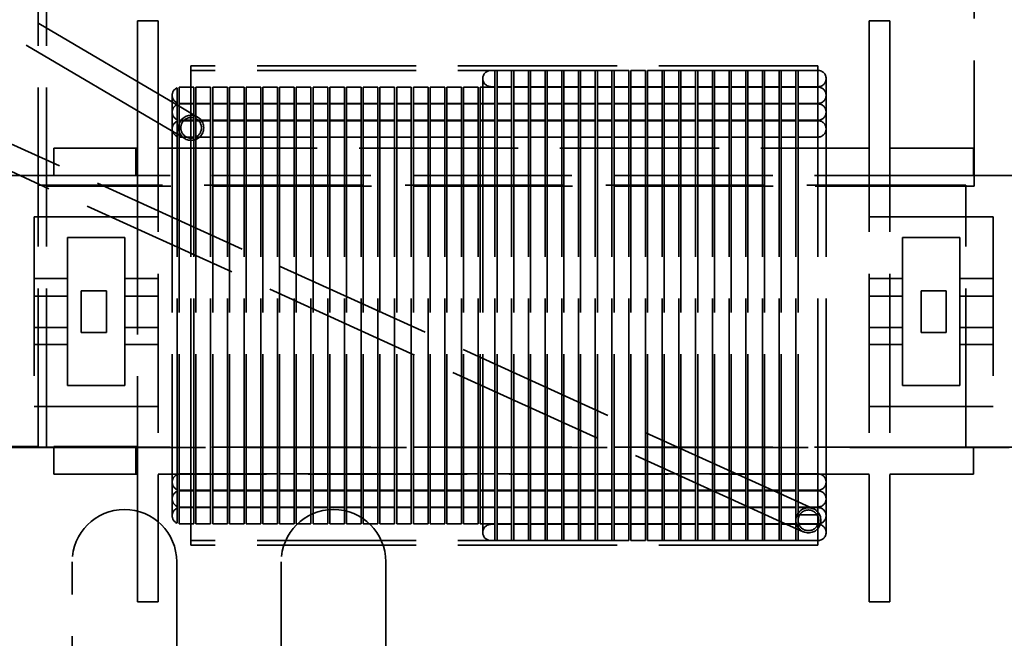
# Model space of a CAD drawing. Units: inches. Extents: x 1.1 to 49.5, y 0.6 to 38.5.
# Drawn here: x 29.9 to 32.3, y 17.3 to 18.8 of the extents above; entities that cross this region are included whole.
import ezdxf

# ---------------------------------------------------------------- set-up
doc = ezdxf.new("R2010")
doc.units = ezdxf.units.IN
doc.header["$LTSCALE"] = 2.3
doc.header["$MEASUREMENT"] = 0
doc.linetypes.add('DASHED', pattern=[0.2067, 0.1654, -0.0413])
doc.layers.add('Hidden (ANSI)', color=7, linetype='DASHED', lineweight=35)

msp = doc.modelspace()

# ---------------------------------------------------------------- linework, layer by layer
at = {"layer": 'Hidden (ANSI)'}
for p, q in [((29.988, 17.7718), (29.988, 21.2118)), ((30.008, 17.7718), (30.008, 21.2118)), ((32.2267, 19.178), (32.2267, 18.3968)), ((30.3176, 18.5926), (29.7231, 18.943)), ((30.2871, 18.5409), (29.6927, 18.8913)), ((30.2253, 18.6675), (30.2253, 18.7925)), ((30.2753, 18.7925), (30.2253, 18.7925)), ((30.2753, 18.6675), (30.2753, 18.7925)), ((31.9753, 18.6675), (31.9753, 18.7925)), ((31.9753, 18.7925), (32.0253, 18.7925)), ((32.0253, 18.6675), (32.0253, 18.7925)), ((31.853, 18.6847), (30.353, 18.6847)), ((30.353, 18.6847), (30.353, 18.4751)), ((31.853, 18.6847), (31.853, 18.4751)), ((30.2253, 18.6675), (30.2253, 18.4875)), ((30.2753, 18.6675), (30.2753, 17.5275)), ((31.853, 18.6738), (30.353, 18.6738)), ((31.0514, 18.6542), (31.0514, 18.4751)), ((31.0805, 18.6738), (31.071, 18.6738)), ((31.0805, 18.6738), (31.0805, 18.4751)), ((31.0855, 18.4751), (31.0855, 18.6738)), ((31.1205, 18.6738), (31.0855, 18.6738)), ((31.1205, 18.6738), (31.1205, 18.4751)), ((31.1255, 18.4751), (31.1255, 18.6738)), ((31.1605, 18.6738), (31.1255, 18.6738)), ((31.1605, 18.6738), (31.1605, 18.4751)), ((31.1655, 18.4751), (31.1655, 18.6738)), ((31.2005, 18.6738), (31.1655, 18.6738)), ((31.2005, 18.6738), (31.2005, 18.4751)), ((31.2055, 18.4751), (31.2055, 18.6738)), ((31.2405, 18.6738), (31.2055, 18.6738)), ((31.2405, 18.6738), (31.2405, 18.4751)), ((31.2455, 18.4751), (31.2455, 18.6738)), ((31.2805, 18.6738), (31.2455, 18.6738)), ((31.2805, 18.6738), (31.2805, 18.4751)), ((31.2855, 18.4751), (31.2855, 18.6738)), ((31.3205, 18.6738), (31.2855, 18.6738)), ((31.3205, 18.6738), (31.3205, 18.4751)), ((31.3255, 18.4751), (31.3255, 18.6738)), ((31.3605, 18.6738), (31.3255, 18.6738)), ((31.3605, 18.6738), (31.3605, 18.4751)), ((31.3655, 18.4751), (31.3655, 18.6738)), ((31.4005, 18.6738), (31.3655, 18.6738)), ((31.4005, 18.6738), (31.4005, 18.4751)), ((31.4055, 18.4751), (31.4055, 18.6738)), ((31.4405, 18.6738), (31.4055, 18.6738)), ((31.4405, 18.6738), (31.4405, 18.4751)), ((31.4455, 18.4751), (31.4455, 18.6738)), ((31.4805, 18.6738), (31.4455, 18.6738)), ((31.4805, 18.6738), (31.4805, 18.4751)), ((31.4855, 18.4751), (31.4855, 18.6738)), ((31.5205, 18.6738), (31.4855, 18.6738)), ((31.5205, 18.6738), (31.5205, 18.4751)), ((31.5255, 18.4751), (31.5255, 18.6738)), ((31.5605, 18.6738), (31.5255, 18.6738)), ((31.5605, 18.6738), (31.5605, 18.4751)), ((31.5655, 18.4751), (31.5655, 18.6738)), ((31.6005, 18.6738), (31.5655, 18.6738)), ((31.6005, 18.6738), (31.6005, 18.4751)), ((31.6055, 18.4751), (31.6055, 18.6738)), ((31.6405, 18.6738), (31.6055, 18.6738)), ((31.6405, 18.6738), (31.6405, 18.4751)), ((31.6455, 18.4751), (31.6455, 18.6738)), ((31.6805, 18.6738), (31.6455, 18.6738)), ((31.6805, 18.6738), (31.6805, 18.4751)), ((31.6855, 18.4751), (31.6855, 18.6738)), ((31.7205, 18.6738), (31.6855, 18.6738)), ((31.7205, 18.6738), (31.7205, 18.4751)), ((31.7255, 18.4751), (31.7255, 18.6738)), ((31.7605, 18.6738), (31.7255, 18.6738)), ((31.7605, 18.6738), (31.7605, 18.4751)), ((31.7655, 18.4751), (31.7655, 18.6738)), ((31.8005, 18.6738), (31.7655, 18.6738)), ((31.8005, 18.6738), (31.8005, 18.4751)), ((31.8055, 18.4751), (31.8055, 18.6738)), ((31.853, 18.6738), (31.8055, 18.6738)), ((31.8725, 18.4751), (31.8725, 18.6542)), ((31.9753, 18.6675), (31.9753, 17.5275)), ((32.0253, 18.6675), (32.0253, 17.5275)), ((30.3205, 18.6321), (30.3205, 18.4751)), ((30.3255, 18.4751), (30.3255, 18.6335)), ((30.3605, 18.6337), (30.3281, 18.6337)), ((30.3605, 18.6337), (30.3605, 18.4751)), ((30.4005, 18.6337), (30.3655, 18.6337)), ((30.3655, 18.4751), (30.3655, 18.6337)), ((30.4005, 18.6337), (30.4005, 18.4751)), ((30.4405, 18.6337), (30.4055, 18.6337)), ((30.4055, 18.4751), (30.4055, 18.6337)), ((30.4405, 18.6337), (30.4405, 18.4751)), ((30.4805, 18.6337), (30.4455, 18.6337)), ((30.4455, 18.4751), (30.4455, 18.6337)), ((30.4805, 18.6337), (30.4805, 18.4751)), ((30.5205, 18.6337), (30.4855, 18.6337)), ((30.4855, 18.4751), (30.4855, 18.6337)), ((30.5205, 18.6337), (30.5205, 18.4751)), ((30.5605, 18.6337), (30.5255, 18.6337)), ((30.5255, 18.4751), (30.5255, 18.6337)), ((30.5605, 18.6337), (30.5605, 18.4751)), ((30.6005, 18.6337), (30.5655, 18.6337)), ((30.5655, 18.4751), (30.5655, 18.6337)), ((30.6005, 18.6337), (30.6005, 18.4751)), ((30.6405, 18.6337), (30.6055, 18.6337)), ((30.6055, 18.4751), (30.6055, 18.6337)), ((30.6405, 18.6337), (30.6405, 18.4751)), ((30.6805, 18.6337), (30.6455, 18.6337)), ((30.6455, 18.4751), (30.6455, 18.6337)), ((30.6805, 18.6337), (30.6805, 18.4751)), ((30.7205, 18.6337), (30.6855, 18.6337)), ((30.6855, 18.4751), (30.6855, 18.6337)), ((30.7205, 18.6337), (30.7205, 18.4751)), ((30.7605, 18.6337), (30.7255, 18.6337)), ((30.7255, 18.4751), (30.7255, 18.6337)), ((30.7605, 18.6337), (30.7605, 18.4751)), ((30.8005, 18.6337), (30.7655, 18.6337)), ((30.7655, 18.4751), (30.7655, 18.6337)), ((30.8005, 18.6337), (30.8005, 18.4751)), ((30.8405, 18.6337), (30.8055, 18.6337)), ((30.8055, 18.4751), (30.8055, 18.6337)), ((30.8405, 18.6337), (30.8405, 18.4751)), ((30.8805, 18.6337), (30.8455, 18.6337)), ((30.8455, 18.4751), (30.8455, 18.6337)), ((30.8805, 18.6337), (30.8805, 18.4751)), ((30.9205, 18.6337), (30.8855, 18.6337)), ((30.8855, 18.4751), (30.8855, 18.6337)), ((30.9205, 18.6337), (30.9205, 18.4751)), ((30.9605, 18.6337), (30.9255, 18.6337)), ((30.9255, 18.4751), (30.9255, 18.6337)), ((30.9605, 18.6337), (30.9605, 18.4751)), ((31.0005, 18.6337), (30.9655, 18.6337)), ((30.9655, 18.4751), (30.9655, 18.6337)), ((31.0005, 18.6337), (31.0005, 18.4751)), ((31.0405, 18.6337), (31.0055, 18.6337)), ((31.0055, 18.4751), (31.0055, 18.6337)), ((31.0405, 18.6337), (31.0405, 18.4751)), ((31.0805, 18.6337), (31.0455, 18.6337)), ((31.0455, 18.4751), (31.0455, 18.6337)), ((31.0805, 18.6347), (31.071, 18.6347)), ((31.1205, 18.6347), (31.0855, 18.6347)), ((31.1205, 18.6337), (31.0855, 18.6337)), ((31.1605, 18.6347), (31.1255, 18.6347)), ((31.1605, 18.6337), (31.1255, 18.6337)), ((31.2005, 18.6347), (31.1655, 18.6347)), ((31.2005, 18.6337), (31.1655, 18.6337)), ((31.2405, 18.6347), (31.2055, 18.6347)), ((31.2405, 18.6337), (31.2055, 18.6337)), ((31.2805, 18.6347), (31.2455, 18.6347)), ((31.2805, 18.6337), (31.2455, 18.6337)), ((31.3205, 18.6347), (31.2855, 18.6347)), ((31.3205, 18.6337), (31.2855, 18.6337)), ((31.3605, 18.6347), (31.3255, 18.6347)), ((31.3605, 18.6337), (31.3255, 18.6337)), ((31.4005, 18.6347), (31.3655, 18.6347)), ((31.4005, 18.6337), (31.3655, 18.6337)), ((31.4405, 18.6347), (31.4055, 18.6347)), ((31.4405, 18.6337), (31.4055, 18.6337)), ((31.4805, 18.6347), (31.4455, 18.6347)), ((31.4805, 18.6337), (31.4455, 18.6337)), ((31.5205, 18.6347), (31.4855, 18.6347)), ((31.5205, 18.6337), (31.4855, 18.6337)), ((31.5605, 18.6347), (31.5255, 18.6347)), ((31.5605, 18.6337), (31.5255, 18.6337)), ((31.6005, 18.6347), (31.5655, 18.6347)), ((31.6005, 18.6337), (31.5655, 18.6337)), ((31.6405, 18.6347), (31.6055, 18.6347)), ((31.6405, 18.6337), (31.6055, 18.6337)), ((31.6805, 18.6347), (31.6455, 18.6347)), ((31.6805, 18.6337), (31.6455, 18.6337)), ((31.7205, 18.6347), (31.6855, 18.6347)), ((31.7205, 18.6337), (31.6855, 18.6337)), ((31.7605, 18.6347), (31.7255, 18.6347)), ((31.7605, 18.6337), (31.7255, 18.6337)), ((31.8005, 18.6347), (31.7655, 18.6347)), ((31.8005, 18.6337), (31.7655, 18.6337)), ((31.853, 18.6347), (31.8055, 18.6347)), ((31.853, 18.6337), (31.8055, 18.6337)), ((30.3085, 18.6141), (30.3085, 18.4751)), ((30.3693, 18.5621), (30.3176, 18.5926)), ((30.3605, 18.5946), (30.3281, 18.5946)), ((30.3605, 18.5934), (30.3281, 18.5934)), ((30.4005, 18.5946), (30.3655, 18.5946)), ((30.4005, 18.5934), (30.3655, 18.5934)), ((30.4405, 18.5946), (30.4055, 18.5946)), ((30.4405, 18.5934), (30.4055, 18.5934)), ((30.4805, 18.5946), (30.4455, 18.5946)), ((30.4805, 18.5934), (30.4455, 18.5934)), ((30.5205, 18.5946), (30.4855, 18.5946)), ((30.5205, 18.5934), (30.4855, 18.5934)), ((30.5605, 18.5946), (30.5255, 18.5946)), ((30.5605, 18.5934), (30.5255, 18.5934)), ((30.6005, 18.5946), (30.5655, 18.5946)), ((30.6005, 18.5934), (30.5655, 18.5934)), ((30.6405, 18.5946), (30.6055, 18.5946)), ((30.6405, 18.5934), (30.6055, 18.5934)), ((30.6805, 18.5946), (30.6455, 18.5946)), ((30.6805, 18.5934), (30.6455, 18.5934)), ((30.7205, 18.5946), (30.6855, 18.5946)), ((30.7205, 18.5934), (30.6855, 18.5934)), ((30.7605, 18.5946), (30.7255, 18.5946)), ((30.7605, 18.5934), (30.7255, 18.5934)), ((30.8005, 18.5946), (30.7655, 18.5946)), ((30.8005, 18.5934), (30.7655, 18.5934)), ((30.8405, 18.5946), (30.8055, 18.5946)), ((30.8405, 18.5934), (30.8055, 18.5934)), ((30.8805, 18.5946), (30.8455, 18.5946)), ((30.8805, 18.5934), (30.8455, 18.5934)), ((30.9205, 18.5946), (30.8855, 18.5946)), ((30.9205, 18.5934), (30.8855, 18.5934)), ((30.9605, 18.5946), (30.9255, 18.5946)), ((30.9605, 18.5934), (30.9255, 18.5934)), ((31.0005, 18.5946), (30.9655, 18.5946)), ((31.0005, 18.5934), (30.9655, 18.5934)), ((31.0405, 18.5946), (31.0055, 18.5946)), ((31.0405, 18.5934), (31.0055, 18.5934)), ((31.0805, 18.5946), (31.0455, 18.5946)), ((31.0805, 18.5934), (31.0455, 18.5934)), ((31.1205, 18.5946), (31.0855, 18.5946)), ((31.1205, 18.5934), (31.0855, 18.5934)), ((31.1605, 18.5946), (31.1255, 18.5946)), ((31.1605, 18.5934), (31.1255, 18.5934)), ((31.2005, 18.5946), (31.1655, 18.5946)), ((31.2005, 18.5934), (31.1655, 18.5934)), ((31.2405, 18.5946), (31.2055, 18.5946)), ((31.2405, 18.5934), (31.2055, 18.5934)), ((31.2805, 18.5946), (31.2455, 18.5946)), ((31.2805, 18.5934), (31.2455, 18.5934)), ((31.3205, 18.5946), (31.2855, 18.5946)), ((31.3205, 18.5934), (31.2855, 18.5934)), ((31.3605, 18.5946), (31.3255, 18.5946)), ((31.3605, 18.5934), (31.3255, 18.5934)), ((31.4005, 18.5946), (31.3655, 18.5946)), ((31.4005, 18.5934), (31.3655, 18.5934)), ((31.4405, 18.5946), (31.4055, 18.5946)), ((31.4405, 18.5934), (31.4055, 18.5934)), ((31.4805, 18.5946), (31.4455, 18.5946)), ((31.4805, 18.5934), (31.4455, 18.5934)), ((31.5205, 18.5946), (31.4855, 18.5946)), ((31.5205, 18.5934), (31.4855, 18.5934)), ((31.5605, 18.5946), (31.5255, 18.5946)), ((31.5605, 18.5934), (31.5255, 18.5934)), ((31.6005, 18.5946), (31.5655, 18.5946)), ((31.6005, 18.5934), (31.5655, 18.5934)), ((31.6405, 18.5946), (31.6055, 18.5946)), ((31.6405, 18.5934), (31.6055, 18.5934)), ((31.6805, 18.5946), (31.6455, 18.5946)), ((31.6805, 18.5934), (31.6455, 18.5934)), ((31.7205, 18.5946), (31.6855, 18.5946)), ((31.7205, 18.5934), (31.6855, 18.5934)), ((31.7605, 18.5946), (31.7255, 18.5946)), ((31.7605, 18.5934), (31.7255, 18.5934)), ((31.8005, 18.5946), (31.7655, 18.5946)), ((31.8005, 18.5934), (31.7655, 18.5934)), ((31.853, 18.5946), (31.8055, 18.5946)), ((31.853, 18.5934), (31.8055, 18.5934)), ((31.788, 17.6494), (29.7946, 18.5563)), ((30.2871, 18.5409), (30.3388, 18.5105)), ((30.3605, 18.5543), (30.3281, 18.5543)), ((30.3605, 18.5533), (30.3281, 18.5533)), ((30.4005, 18.5543), (30.3655, 18.5543)), ((30.4005, 18.5533), (30.3655, 18.5533)), ((30.4405, 18.5543), (30.4055, 18.5543)), ((30.4405, 18.5533), (30.4055, 18.5533)), ((30.4805, 18.5543), (30.4455, 18.5543)), ((30.4805, 18.5533), (30.4455, 18.5533)), ((30.5205, 18.5543), (30.4855, 18.5543)), ((30.5205, 18.5533), (30.4855, 18.5533)), ((30.5605, 18.5543), (30.5255, 18.5543)), ((30.5605, 18.5533), (30.5255, 18.5533)), ((30.6005, 18.5543), (30.5655, 18.5543)), ((30.6005, 18.5533), (30.5655, 18.5533)), ((30.6405, 18.5543), (30.6055, 18.5543)), ((30.6405, 18.5533), (30.6055, 18.5533)), ((30.6805, 18.5543), (30.6455, 18.5543)), ((30.6805, 18.5533), (30.6455, 18.5533)), ((30.7205, 18.5543), (30.6855, 18.5543)), ((30.7205, 18.5533), (30.6855, 18.5533)), ((30.7605, 18.5543), (30.7255, 18.5543)), ((30.7605, 18.5533), (30.7255, 18.5533)), ((30.8005, 18.5543), (30.7655, 18.5543)), ((30.8005, 18.5533), (30.7655, 18.5533)), ((30.8405, 18.5543), (30.8055, 18.5543)), ((30.8405, 18.5533), (30.8055, 18.5533)), ((30.8805, 18.5543), (30.8455, 18.5543)), ((30.8805, 18.5533), (30.8455, 18.5533)), ((30.9205, 18.5543), (30.8855, 18.5543)), ((30.9205, 18.5533), (30.8855, 18.5533)), ((30.9605, 18.5543), (30.9255, 18.5543)), ((30.9605, 18.5533), (30.9255, 18.5533)), ((31.0005, 18.5543), (30.9655, 18.5543)), ((31.0005, 18.5533), (30.9655, 18.5533)), ((31.0405, 18.5543), (31.0055, 18.5543)), ((31.0405, 18.5533), (31.0055, 18.5533)), ((31.0805, 18.5543), (31.0455, 18.5543)), ((31.0805, 18.5533), (31.0455, 18.5533)), ((31.1205, 18.5543), (31.0855, 18.5543)), ((31.1205, 18.5533), (31.0855, 18.5533)), ((31.1605, 18.5543), (31.1255, 18.5543)), ((31.1605, 18.5533), (31.1255, 18.5533)), ((31.2005, 18.5543), (31.1655, 18.5543)), ((31.2005, 18.5533), (31.1655, 18.5533)), ((31.2405, 18.5543), (31.2055, 18.5543)), ((31.2405, 18.5533), (31.2055, 18.5533)), ((31.2805, 18.5543), (31.2455, 18.5543)), ((31.2805, 18.5533), (31.2455, 18.5533)), ((31.3205, 18.5543), (31.2855, 18.5543)), ((31.3205, 18.5533), (31.2855, 18.5533)), ((31.3605, 18.5543), (31.3255, 18.5543)), ((31.3605, 18.5533), (31.3255, 18.5533)), ((31.4005, 18.5543), (31.3655, 18.5543)), ((31.4005, 18.5533), (31.3655, 18.5533)), ((31.4405, 18.5543), (31.4055, 18.5543)), ((31.4405, 18.5533), (31.4055, 18.5533)), ((31.4805, 18.5543), (31.4455, 18.5543)), ((31.4805, 18.5533), (31.4455, 18.5533)), ((31.5205, 18.5543), (31.4855, 18.5543)), ((31.5205, 18.5533), (31.4855, 18.5533)), ((31.5605, 18.5543), (31.5255, 18.5543)), ((31.5605, 18.5533), (31.5255, 18.5533)), ((31.6005, 18.5543), (31.5655, 18.5543)), ((31.6005, 18.5533), (31.5655, 18.5533)), ((31.6405, 18.5543), (31.6055, 18.5543)), ((31.6405, 18.5533), (31.6055, 18.5533)), ((31.6805, 18.5543), (31.6455, 18.5543)), ((31.6805, 18.5533), (31.6455, 18.5533)), ((31.7205, 18.5543), (31.6855, 18.5543)), ((31.7205, 18.5533), (31.6855, 18.5533)), ((31.7605, 18.5543), (31.7255, 18.5543)), ((31.7605, 18.5533), (31.7255, 18.5533)), ((31.8005, 18.5543), (31.7655, 18.5543)), ((31.8005, 18.5533), (31.7655, 18.5533)), ((31.853, 18.5543), (31.8055, 18.5543)), ((31.853, 18.5533), (31.8055, 18.5533)), ((30.3605, 18.5142), (30.3281, 18.5142)), ((30.4005, 18.5142), (30.3655, 18.5142)), ((30.4405, 18.5142), (30.4055, 18.5142)), ((30.4805, 18.5142), (30.4455, 18.5142)), ((30.5205, 18.5142), (30.4855, 18.5142)), ((30.5605, 18.5142), (30.5255, 18.5142)), ((30.6005, 18.5142), (30.5655, 18.5142)), ((30.6405, 18.5142), (30.6055, 18.5142)), ((30.6805, 18.5142), (30.6455, 18.5142)), ((30.7205, 18.5142), (30.6855, 18.5142)), ((30.7605, 18.5142), (30.7255, 18.5142)), ((30.8005, 18.5142), (30.7655, 18.5142)), ((30.8405, 18.5142), (30.8055, 18.5142)), ((30.8805, 18.5142), (30.8455, 18.5142)), ((30.9205, 18.5142), (30.8855, 18.5142)), ((30.9605, 18.5142), (30.9255, 18.5142)), ((31.0005, 18.5142), (30.9655, 18.5142)), ((31.0405, 18.5142), (31.0055, 18.5142)), ((31.0805, 18.5142), (31.0455, 18.5142)), ((31.1205, 18.5142), (31.0855, 18.5142)), ((31.1605, 18.5142), (31.1255, 18.5142)), ((31.2005, 18.5142), (31.1655, 18.5142)), ((31.2405, 18.5142), (31.2055, 18.5142)), ((31.2805, 18.5142), (31.2455, 18.5142)), ((31.3205, 18.5142), (31.2855, 18.5142)), ((31.3605, 18.5142), (31.3255, 18.5142)), ((31.4005, 18.5142), (31.3655, 18.5142)), ((31.4405, 18.5142), (31.4055, 18.5142)), ((31.4805, 18.5142), (31.4455, 18.5142)), ((31.5205, 18.5142), (31.4855, 18.5142)), ((31.5605, 18.5142), (31.5255, 18.5142)), ((31.6005, 18.5142), (31.5655, 18.5142)), ((31.6405, 18.5142), (31.6055, 18.5142)), ((31.6805, 18.5142), (31.6455, 18.5142)), ((31.7205, 18.5142), (31.6855, 18.5142)), ((31.7605, 18.5142), (31.7255, 18.5142)), ((31.8005, 18.5142), (31.7655, 18.5142)), ((31.853, 18.5142), (31.8055, 18.5142)), ((31.7631, 17.5948), (29.7697, 18.5017)), ((30.2215, 18.4875), (30.0253, 18.4875)), ((30.0253, 18.4875), (30.0253, 18.4225)), ((30.2253, 18.4875), (30.2215, 18.4875)), ((30.2215, 18.4225), (30.2215, 18.4875)), ((30.2253, 18.4225), (30.2253, 18.4875)), ((30.2753, 18.4875), (31.9753, 18.4875)), ((32.0253, 18.4875), (32.2253, 18.4875)), ((32.2253, 18.4875), (32.2253, 18.4225)), ((30.3085, 18.4751), (30.3085, 17.7473)), ((30.3205, 17.7473), (30.3205, 18.4751)), ((30.3255, 18.4751), (30.3255, 17.7473)), ((30.353, 17.7473), (30.353, 18.4751)), ((30.3605, 17.7473), (30.3605, 18.4751)), ((30.3655, 18.4751), (30.3655, 17.7473)), ((30.4005, 17.7473), (30.4005, 18.4751)), ((30.4055, 18.4751), (30.4055, 17.7473)), ((30.4405, 17.7473), (30.4405, 18.4751)), ((30.4455, 18.4751), (30.4455, 17.7473)), ((30.4805, 17.7473), (30.4805, 18.4751)), ((30.4855, 18.4751), (30.4855, 17.7473)), ((30.5205, 17.7473), (30.5205, 18.4751)), ((30.5255, 18.4751), (30.5255, 17.7473)), ((30.5605, 17.7473), (30.5605, 18.4751)), ((30.5655, 18.4751), (30.5655, 17.7473)), ((30.6005, 17.7473), (30.6005, 18.4751)), ((30.6055, 18.4751), (30.6055, 17.7473)), ((30.6405, 17.7473), (30.6405, 18.4751)), ((30.6455, 18.4751), (30.6455, 17.7473)), ((30.6805, 17.7473), (30.6805, 18.4751)), ((30.6855, 18.4751), (30.6855, 17.7473)), ((30.7205, 17.7473), (30.7205, 18.4751)), ((30.7255, 18.4751), (30.7255, 17.7473)), ((30.7605, 17.7473), (30.7605, 18.4751)), ((30.7655, 18.4751), (30.7655, 17.7473)), ((30.8005, 17.7473), (30.8005, 18.4751)), ((30.8055, 18.4751), (30.8055, 17.7473)), ((30.8405, 17.7473), (30.8405, 18.4751)), ((30.8455, 18.4751), (30.8455, 17.7473)), ((30.8805, 17.7473), (30.8805, 18.4751)), ((30.8855, 18.4751), (30.8855, 17.7473)), ((30.9205, 17.7473), (30.9205, 18.4751)), ((30.9255, 18.4751), (30.9255, 17.7473)), ((30.9605, 17.7473), (30.9605, 18.4751)), ((30.9655, 18.4751), (30.9655, 17.7473)), ((31.0005, 17.7473), (31.0005, 18.4751)), ((31.0055, 18.4751), (31.0055, 17.7473)), ((31.0405, 17.7473), (31.0405, 18.4751)), ((31.0455, 18.4751), (31.0455, 17.7473)), ((31.0514, 18.4751), (31.0514, 17.7473)), ((31.0805, 17.7473), (31.0805, 18.4751)), ((31.0855, 18.4751), (31.0855, 17.7473)), ((31.1205, 17.7473), (31.1205, 18.4751)), ((31.1255, 18.4751), (31.1255, 17.7473)), ((31.1605, 17.7473), (31.1605, 18.4751)), ((31.1655, 18.4751), (31.1655, 17.7473)), ((31.2005, 17.7473), (31.2005, 18.4751)), ((31.2055, 18.4751), (31.2055, 17.7473)), ((31.2405, 17.7473), (31.2405, 18.4751)), ((31.2455, 18.4751), (31.2455, 17.7473)), ((31.2805, 17.7473), (31.2805, 18.4751)), ((31.2855, 18.4751), (31.2855, 17.7473)), ((31.3205, 17.7473), (31.3205, 18.4751)), ((31.3255, 18.4751), (31.3255, 17.7473)), ((31.3605, 17.7473), (31.3605, 18.4751)), ((31.3655, 18.4751), (31.3655, 17.7473)), ((31.4005, 17.7473), (31.4005, 18.4751)), ((31.4055, 18.4751), (31.4055, 17.7473)), ((31.4405, 17.7473), (31.4405, 18.4751)), ((31.4455, 18.4751), (31.4455, 17.7473)), ((31.4805, 17.7473), (31.4805, 18.4751)), ((31.4855, 18.4751), (31.4855, 17.7473)), ((31.5205, 17.7473), (31.5205, 18.4751)), ((31.5255, 18.4751), (31.5255, 17.7473)), ((31.5605, 17.7473), (31.5605, 18.4751)), ((31.5655, 18.4751), (31.5655, 17.7473)), ((31.6005, 17.7473), (31.6005, 18.4751)), ((31.6055, 18.4751), (31.6055, 17.7473)), ((31.6405, 17.7473), (31.6405, 18.4751)), ((31.6455, 18.4751), (31.6455, 17.7473)), ((31.6805, 17.7473), (31.6805, 18.4751)), ((31.6855, 18.4751), (31.6855, 17.7473)), ((31.7205, 17.7473), (31.7205, 18.4751)), ((31.7255, 18.4751), (31.7255, 17.7473)), ((31.7605, 17.7473), (31.7605, 18.4751)), ((31.7655, 18.4751), (31.7655, 17.7473)), ((31.8005, 17.7473), (31.8005, 18.4751)), ((31.8055, 18.4751), (31.8055, 17.7473)), ((31.853, 17.7473), (31.853, 18.4751)), ((31.8725, 17.7473), (31.8725, 18.4751)), ((30.0253, 18.4225), (29.2393, 18.4225)), ((30.0253, 18.4225), (30.2215, 18.4225)), ((30.2253, 18.4225), (30.2215, 18.4225)), ((32.2253, 18.4225), (30.2253, 18.4225)), ((30.2253, 18.4225), (30.2253, 17.7739)), ((32.2253, 18.4225), (32.8043, 18.4225)), ((32.2067, 18.3993), (29.988, 18.3993)), ((32.2267, 18.3968), (30.008, 18.3968)), ((32.2067, 17.7718), (32.2067, 18.3993)), ((30.2253, 18.3236), (29.9783, 18.3236)), ((29.9783, 18.3236), (29.9783, 17.8696)), ((30.2753, 18.3236), (30.2253, 18.3236)), ((31.9753, 18.3236), (32.0253, 18.3236)), ((32.0253, 18.3236), (32.2723, 18.3236)), ((32.2723, 18.3236), (32.2723, 17.8696)), ((30.0583, 17.9196), (30.0583, 18.2736)), ((30.0583, 18.2736), (30.1953, 18.2736)), ((30.1953, 18.2736), (30.1953, 17.9196)), ((32.0553, 18.2736), (32.0553, 17.9196)), ((32.1923, 18.2736), (32.0553, 18.2736)), ((32.1923, 17.9196), (32.1923, 18.2736)), ((30.0583, 18.1756), (29.9783, 18.1756)), ((30.2753, 18.1756), (30.1953, 18.1756)), ((32.0553, 18.1756), (31.9753, 18.1756)), ((32.2723, 18.1756), (32.1923, 18.1756)), ((30.0583, 18.1336), (29.9783, 18.1336)), ((29.9783, 18.1335), (30.0583, 18.1335)), ((30.0911, 18.1466), (30.0911, 18.0466)), ((30.1511, 18.1466), (30.0911, 18.1466)), ((30.1511, 18.0466), (30.1511, 18.1466)), ((30.2753, 18.1336), (30.1953, 18.1336)), ((30.1953, 18.1335), (30.2753, 18.1335)), ((32.0553, 18.1335), (31.9753, 18.1335)), ((32.0996, 18.1466), (32.0996, 18.0466)), ((32.1596, 18.1466), (32.0996, 18.1466)), ((32.1596, 18.0466), (32.1596, 18.1466)), ((32.2723, 18.1335), (32.1923, 18.1335)), ((30.0583, 18.0586), (29.9783, 18.0586)), ((30.0583, 18.0586), (29.9783, 18.0586)), ((30.0911, 18.0466), (30.1511, 18.0466)), ((30.2753, 18.0586), (30.1953, 18.0586)), ((30.2753, 18.0586), (30.1953, 18.0586)), ((31.9753, 18.0586), (32.0553, 18.0586)), ((32.0996, 18.0466), (32.1596, 18.0466)), ((32.1923, 18.0586), (32.2723, 18.0586)), ((29.9783, 18.0176), (30.0583, 18.0176)), ((30.1953, 18.0176), (30.2753, 18.0176)), ((31.9753, 18.0176), (32.0553, 18.0176)), ((32.1923, 18.0176), (32.2723, 18.0176)), ((30.1953, 17.9196), (30.0583, 17.9196)), ((32.0553, 17.9196), (32.1923, 17.9196)), ((29.9783, 17.8696), (30.2253, 17.8696)), ((30.2253, 17.8696), (30.2753, 17.8696)), ((32.0253, 17.8696), (31.9753, 17.8696)), ((32.2723, 17.8696), (32.0253, 17.8696)), ((29.988, 17.7743), (29.2376, 17.7743)), ((30.0253, 17.7725), (29.3147, 17.7725)), ((29.3153, 17.7718), (29.988, 17.7718)), ((29.988, 17.7718), (30.008, 17.7718)), ((30.008, 17.7718), (33.008, 17.7718)), ((30.2215, 17.7739), (30.0253, 17.7739)), ((30.0253, 17.7739), (30.0253, 17.7075)), ((32.2253, 17.7725), (30.0253, 17.7725)), ((30.2215, 17.7075), (30.2215, 17.7739)), ((30.2253, 17.7739), (30.2215, 17.7739)), ((30.2253, 17.7075), (30.2253, 17.7739)), ((32.2253, 17.7725), (32.8043, 17.7725)), ((32.2253, 17.7725), (32.2253, 17.7075)), ((30.3085, 17.7473), (30.3085, 17.6083)), ((30.3205, 17.7473), (30.3205, 17.5903)), ((30.3255, 17.5889), (30.3255, 17.7473)), ((30.353, 17.7473), (30.353, 17.5377)), ((30.3605, 17.7473), (30.3605, 17.5888)), ((30.3655, 17.5888), (30.3655, 17.7473)), ((30.4005, 17.7473), (30.4005, 17.5888)), ((30.4055, 17.5888), (30.4055, 17.7473)), ((30.4405, 17.7473), (30.4405, 17.5888)), ((30.4455, 17.5888), (30.4455, 17.7473)), ((30.4805, 17.7473), (30.4805, 17.5888)), ((30.4855, 17.5888), (30.4855, 17.7473)), ((30.5205, 17.7473), (30.5205, 17.5888)), ((30.5255, 17.5888), (30.5255, 17.7473)), ((30.5605, 17.7473), (30.5605, 17.5888)), ((30.5655, 17.5888), (30.5655, 17.7473)), ((30.6005, 17.7473), (30.6005, 17.5888)), ((30.6055, 17.5888), (30.6055, 17.7473)), ((30.6405, 17.7473), (30.6405, 17.5888)), ((30.6455, 17.5888), (30.6455, 17.7473)), ((30.6805, 17.7473), (30.6805, 17.5888)), ((30.6855, 17.5888), (30.6855, 17.7473)), ((30.7205, 17.7473), (30.7205, 17.5888)), ((30.7255, 17.5888), (30.7255, 17.7473)), ((30.7605, 17.7473), (30.7605, 17.5888)), ((30.7655, 17.5888), (30.7655, 17.7473)), ((30.8005, 17.7473), (30.8005, 17.5888)), ((30.8055, 17.5888), (30.8055, 17.7473)), ((30.8405, 17.7473), (30.8405, 17.5888)), ((30.8455, 17.5888), (30.8455, 17.7473)), ((30.8805, 17.7473), (30.8805, 17.5888)), ((30.8855, 17.5888), (30.8855, 17.7473)), ((30.9205, 17.7473), (30.9205, 17.5888)), ((30.9255, 17.5888), (30.9255, 17.7473)), ((30.9605, 17.7473), (30.9605, 17.5888)), ((30.9655, 17.5888), (30.9655, 17.7473)), ((31.0005, 17.7473), (31.0005, 17.5888)), ((31.0055, 17.5888), (31.0055, 17.7473)), ((31.0405, 17.7473), (31.0405, 17.5888)), ((31.0455, 17.5888), (31.0455, 17.7473)), ((31.0514, 17.7473), (31.0514, 17.5682)), ((31.0805, 17.7473), (31.0805, 17.5487)), ((31.0855, 17.5487), (31.0855, 17.7473)), ((31.1205, 17.7473), (31.1205, 17.5487)), ((31.1255, 17.5487), (31.1255, 17.7473)), ((31.1605, 17.7473), (31.1605, 17.5487)), ((31.1655, 17.5487), (31.1655, 17.7473)), ((31.2005, 17.7473), (31.2005, 17.5487)), ((31.2055, 17.5487), (31.2055, 17.7473)), ((31.2405, 17.7473), (31.2405, 17.5487)), ((31.2455, 17.5487), (31.2455, 17.7473)), ((31.2805, 17.7473), (31.2805, 17.5487)), ((31.2855, 17.5487), (31.2855, 17.7473)), ((31.3205, 17.7473), (31.3205, 17.5487)), ((31.3255, 17.5487), (31.3255, 17.7473)), ((31.3605, 17.7473), (31.3605, 17.5487)), ((31.3655, 17.5487), (31.3655, 17.7473)), ((31.4005, 17.7473), (31.4005, 17.5487)), ((31.4055, 17.5487), (31.4055, 17.7473)), ((31.4405, 17.7473), (31.4405, 17.5487)), ((31.4455, 17.5487), (31.4455, 17.7473)), ((31.4805, 17.7473), (31.4805, 17.5487)), ((31.4855, 17.5487), (31.4855, 17.7473)), ((31.5205, 17.7473), (31.5205, 17.5487)), ((31.5255, 17.5487), (31.5255, 17.7473)), ((31.5605, 17.7473), (31.5605, 17.5487)), ((31.5655, 17.5487), (31.5655, 17.7473)), ((31.6005, 17.7473), (31.6005, 17.5487)), ((31.6055, 17.5487), (31.6055, 17.7473)), ((31.6405, 17.7473), (31.6405, 17.5487)), ((31.6455, 17.5487), (31.6455, 17.7473)), ((31.6805, 17.7473), (31.6805, 17.5487)), ((31.6855, 17.5487), (31.6855, 17.7473)), ((31.7205, 17.7473), (31.7205, 17.5487)), ((31.7255, 17.5487), (31.7255, 17.7473)), ((31.7605, 17.7473), (31.7605, 17.5487)), ((31.7655, 17.5487), (31.7655, 17.7473)), ((31.8005, 17.7473), (31.8005, 17.5487)), ((31.8055, 17.5487), (31.8055, 17.7473)), ((31.853, 17.7473), (31.853, 17.5377)), ((31.8725, 17.5682), (31.8725, 17.7473)), ((30.0253, 17.7075), (30.2215, 17.7075)), ((30.2253, 17.7075), (30.2215, 17.7075)), ((30.2253, 17.7075), (30.2253, 17.5275)), ((31.9753, 17.7075), (30.2753, 17.7075)), ((30.3605, 17.7082), (30.3281, 17.7082)), ((30.4005, 17.7082), (30.3655, 17.7082)), ((30.4405, 17.7082), (30.4055, 17.7082)), ((30.4805, 17.7082), (30.4455, 17.7082)), ((30.5205, 17.7082), (30.4855, 17.7082)), ((30.5605, 17.7082), (30.5255, 17.7082)), ((30.6005, 17.7082), (30.5655, 17.7082)), ((30.6405, 17.7082), (30.6055, 17.7082)), ((30.6805, 17.7082), (30.6455, 17.7082)), ((30.7205, 17.7082), (30.6855, 17.7082)), ((30.7605, 17.7082), (30.7255, 17.7082)), ((30.8005, 17.7082), (30.7655, 17.7082)), ((30.8405, 17.7082), (30.8055, 17.7082)), ((30.8805, 17.7082), (30.8455, 17.7082)), ((30.9205, 17.7082), (30.8855, 17.7082)), ((30.9605, 17.7082), (30.9255, 17.7082)), ((31.0005, 17.7082), (30.9655, 17.7082)), ((31.0405, 17.7082), (31.0055, 17.7082)), ((31.0805, 17.7082), (31.0455, 17.7082)), ((31.1205, 17.7082), (31.0855, 17.7082)), ((31.1605, 17.7082), (31.1255, 17.7082)), ((31.2005, 17.7082), (31.1655, 17.7082)), ((31.2405, 17.7082), (31.2055, 17.7082)), ((31.2805, 17.7082), (31.2455, 17.7082)), ((31.3205, 17.7082), (31.2855, 17.7082)), ((31.3605, 17.7082), (31.3255, 17.7082)), ((31.4005, 17.7082), (31.3655, 17.7082)), ((31.4405, 17.7082), (31.4055, 17.7082)), ((31.4805, 17.7082), (31.4455, 17.7082)), ((31.5205, 17.7082), (31.4855, 17.7082)), ((31.5605, 17.7082), (31.5255, 17.7082)), ((31.6005, 17.7082), (31.5655, 17.7082)), ((31.6405, 17.7082), (31.6055, 17.7082)), ((31.6805, 17.7082), (31.6455, 17.7082)), ((31.7205, 17.7082), (31.6855, 17.7082)), ((31.7605, 17.7082), (31.7255, 17.7082)), ((31.8005, 17.7082), (31.7655, 17.7082)), ((31.853, 17.7082), (31.8055, 17.7082)), ((32.0253, 17.7075), (32.2253, 17.7075)), ((30.3605, 17.6691), (30.3281, 17.6691)), ((30.3605, 17.6681), (30.3281, 17.6681)), ((30.4005, 17.6691), (30.3655, 17.6691)), ((30.4005, 17.6681), (30.3655, 17.6681)), ((30.4405, 17.6691), (30.4055, 17.6691)), ((30.4405, 17.6681), (30.4055, 17.6681)), ((30.4805, 17.6691), (30.4455, 17.6691)), ((30.4805, 17.6681), (30.4455, 17.6681)), ((30.5205, 17.6691), (30.4855, 17.6691)), ((30.5205, 17.6681), (30.4855, 17.6681)), ((30.5605, 17.6691), (30.5255, 17.6691)), ((30.5605, 17.6681), (30.5255, 17.6681)), ((30.6005, 17.6691), (30.5655, 17.6691)), ((30.6005, 17.6681), (30.5655, 17.6681)), ((30.6405, 17.6691), (30.6055, 17.6691)), ((30.6405, 17.6681), (30.6055, 17.6681)), ((30.6805, 17.6691), (30.6455, 17.6691)), ((30.6805, 17.6681), (30.6455, 17.6681)), ((30.7205, 17.6691), (30.6855, 17.6691)), ((30.7205, 17.6681), (30.6855, 17.6681)), ((30.7605, 17.6691), (30.7255, 17.6691)), ((30.7605, 17.6681), (30.7255, 17.6681)), ((30.8005, 17.6691), (30.7655, 17.6691)), ((30.8005, 17.6681), (30.7655, 17.6681)), ((30.8405, 17.6691), (30.8055, 17.6691)), ((30.8405, 17.6681), (30.8055, 17.6681)), ((30.8805, 17.6691), (30.8455, 17.6691)), ((30.8805, 17.6681), (30.8455, 17.6681)), ((30.9205, 17.6691), (30.8855, 17.6691)), ((30.9205, 17.6681), (30.8855, 17.6681)), ((30.9605, 17.6691), (30.9255, 17.6691)), ((30.9605, 17.6681), (30.9255, 17.6681)), ((31.0005, 17.6691), (30.9655, 17.6691)), ((31.0005, 17.6681), (30.9655, 17.6681)), ((31.0405, 17.6691), (31.0055, 17.6691)), ((31.0405, 17.6681), (31.0055, 17.6681)), ((31.0805, 17.6691), (31.0455, 17.6691)), ((31.0805, 17.6681), (31.0455, 17.6681)), ((31.1205, 17.6691), (31.0855, 17.6691)), ((31.1205, 17.6681), (31.0855, 17.6681)), ((31.1605, 17.6691), (31.1255, 17.6691)), ((31.1605, 17.6681), (31.1255, 17.6681)), ((31.2005, 17.6691), (31.1655, 17.6691)), ((31.2005, 17.6681), (31.1655, 17.6681)), ((31.2405, 17.6691), (31.2055, 17.6691)), ((31.2405, 17.6681), (31.2055, 17.6681)), ((31.2805, 17.6691), (31.2455, 17.6691)), ((31.2805, 17.6681), (31.2455, 17.6681)), ((31.3205, 17.6691), (31.2855, 17.6691)), ((31.3205, 17.6681), (31.2855, 17.6681)), ((31.3605, 17.6691), (31.3255, 17.6691)), ((31.3605, 17.6681), (31.3255, 17.6681)), ((31.4005, 17.6691), (31.3655, 17.6691)), ((31.4005, 17.6681), (31.3655, 17.6681)), ((31.4405, 17.6691), (31.4055, 17.6691)), ((31.4405, 17.6681), (31.4055, 17.6681)), ((31.4805, 17.6691), (31.4455, 17.6691)), ((31.4805, 17.6681), (31.4455, 17.6681)), ((31.5205, 17.6691), (31.4855, 17.6691)), ((31.5205, 17.6681), (31.4855, 17.6681)), ((31.5605, 17.6691), (31.5255, 17.6691)), ((31.5605, 17.6681), (31.5255, 17.6681)), ((31.6005, 17.6691), (31.5655, 17.6691)), ((31.6005, 17.6681), (31.5655, 17.6681)), ((31.6405, 17.6691), (31.6055, 17.6691)), ((31.6405, 17.6681), (31.6055, 17.6681)), ((31.6805, 17.6691), (31.6455, 17.6691)), ((31.6805, 17.6681), (31.6455, 17.6681)), ((31.7205, 17.6691), (31.6855, 17.6691)), ((31.7205, 17.6681), (31.6855, 17.6681)), ((31.7605, 17.6691), (31.7255, 17.6691)), ((31.7605, 17.6681), (31.7255, 17.6681)), ((31.8005, 17.6691), (31.7655, 17.6691)), ((31.8005, 17.6681), (31.7655, 17.6681)), ((31.853, 17.6691), (31.8055, 17.6691)), ((31.853, 17.6681), (31.8055, 17.6681)), ((31.8426, 17.6246), (31.788, 17.6494)), ((30.3605, 17.629), (30.3281, 17.629)), ((30.3605, 17.6279), (30.3281, 17.6279)), ((30.4005, 17.629), (30.3655, 17.629)), ((30.4005, 17.6279), (30.3655, 17.6279)), ((30.4405, 17.629), (30.4055, 17.629)), ((30.4405, 17.6279), (30.4055, 17.6279)), ((30.4805, 17.629), (30.4455, 17.629)), ((30.4805, 17.6279), (30.4455, 17.6279)), ((30.5205, 17.629), (30.4855, 17.629)), ((30.5205, 17.6279), (30.4855, 17.6279)), ((30.5605, 17.629), (30.5255, 17.629)), ((30.5605, 17.6279), (30.5255, 17.6279)), ((30.6005, 17.629), (30.5655, 17.629)), ((30.6005, 17.6279), (30.5655, 17.6279)), ((30.6405, 17.629), (30.6055, 17.629)), ((30.6405, 17.6279), (30.6055, 17.6279)), ((30.6805, 17.629), (30.6455, 17.629)), ((30.6805, 17.6279), (30.6455, 17.6279)), ((30.7205, 17.629), (30.6855, 17.629)), ((30.7205, 17.6279), (30.6855, 17.6279)), ((30.7605, 17.629), (30.7255, 17.629)), ((30.7605, 17.6279), (30.7255, 17.6279)), ((30.8005, 17.629), (30.7655, 17.629)), ((30.8005, 17.6279), (30.7655, 17.6279)), ((30.8405, 17.629), (30.8055, 17.629)), ((30.8405, 17.6279), (30.8055, 17.6279)), ((30.8805, 17.629), (30.8455, 17.629)), ((30.8805, 17.6279), (30.8455, 17.6279)), ((30.9205, 17.629), (30.8855, 17.629)), ((30.9205, 17.6279), (30.8855, 17.6279)), ((30.9605, 17.629), (30.9255, 17.629)), ((30.9605, 17.6279), (30.9255, 17.6279)), ((31.0005, 17.629), (30.9655, 17.629)), ((31.0005, 17.6279), (30.9655, 17.6279)), ((31.0405, 17.629), (31.0055, 17.629)), ((31.0405, 17.6279), (31.0055, 17.6279)), ((31.0805, 17.629), (31.0455, 17.629)), ((31.0805, 17.6279), (31.0455, 17.6279)), ((31.1205, 17.629), (31.0855, 17.629)), ((31.1205, 17.6279), (31.0855, 17.6279)), ((31.1605, 17.629), (31.1255, 17.629)), ((31.1605, 17.6279), (31.1255, 17.6279)), ((31.2005, 17.629), (31.1655, 17.629)), ((31.2005, 17.6279), (31.1655, 17.6279)), ((31.2405, 17.629), (31.2055, 17.629)), ((31.2405, 17.6279), (31.2055, 17.6279)), ((31.2805, 17.629), (31.2455, 17.629)), ((31.2805, 17.6279), (31.2455, 17.6279)), ((31.3205, 17.629), (31.2855, 17.629)), ((31.3205, 17.6279), (31.2855, 17.6279)), ((31.3605, 17.629), (31.3255, 17.629)), ((31.3605, 17.6279), (31.3255, 17.6279)), ((31.4005, 17.629), (31.3655, 17.629)), ((31.4005, 17.6279), (31.3655, 17.6279)), ((31.4405, 17.629), (31.4055, 17.629)), ((31.4405, 17.6279), (31.4055, 17.6279)), ((31.4805, 17.629), (31.4455, 17.629)), ((31.4805, 17.6279), (31.4455, 17.6279)), ((31.5205, 17.629), (31.4855, 17.629)), ((31.5205, 17.6279), (31.4855, 17.6279)), ((31.5605, 17.629), (31.5255, 17.629)), ((31.5605, 17.6279), (31.5255, 17.6279)), ((31.6005, 17.629), (31.5655, 17.629)), ((31.6005, 17.6279), (31.5655, 17.6279)), ((31.6405, 17.629), (31.6055, 17.629)), ((31.6405, 17.6279), (31.6055, 17.6279)), ((31.6805, 17.629), (31.6455, 17.629)), ((31.6805, 17.6279), (31.6455, 17.6279)), ((31.7205, 17.629), (31.6855, 17.629)), ((31.7205, 17.6279), (31.6855, 17.6279)), ((31.7605, 17.629), (31.7255, 17.629)), ((31.7605, 17.6279), (31.7255, 17.6279)), ((31.8005, 17.629), (31.7655, 17.629)), ((31.8005, 17.6279), (31.7655, 17.6279)), ((31.853, 17.629), (31.8055, 17.629)), ((31.853, 17.6279), (31.8055, 17.6279)), ((31.7631, 17.5948), (31.8178, 17.57)), ((31.8512, 17.6102), (31.8091, 17.6102)), ((30.3605, 17.5888), (30.3281, 17.5888)), ((30.4005, 17.5888), (30.3655, 17.5888)), ((30.4405, 17.5888), (30.4055, 17.5888)), ((30.4805, 17.5888), (30.4455, 17.5888)), ((30.5205, 17.5888), (30.4855, 17.5888)), ((30.5605, 17.5888), (30.5255, 17.5888)), ((30.6005, 17.5888), (30.5655, 17.5888)), ((30.6405, 17.5888), (30.6055, 17.5888)), ((30.6805, 17.5888), (30.6455, 17.5888)), ((30.7205, 17.5888), (30.6855, 17.5888)), ((30.7605, 17.5888), (30.7255, 17.5888)), ((30.8005, 17.5888), (30.7655, 17.5888)), ((30.8405, 17.5888), (30.8055, 17.5888)), ((30.8805, 17.5888), (30.8455, 17.5888)), ((30.9205, 17.5888), (30.8855, 17.5888)), ((30.9605, 17.5888), (30.9255, 17.5888)), ((31.0005, 17.5888), (30.9655, 17.5888)), ((31.0405, 17.5888), (31.0055, 17.5888)), ((31.0805, 17.5888), (31.0455, 17.5888)), ((31.0805, 17.5878), (31.071, 17.5878)), ((31.1205, 17.5888), (31.0855, 17.5888)), ((31.1205, 17.5878), (31.0855, 17.5878)), ((31.1605, 17.5888), (31.1255, 17.5888)), ((31.1605, 17.5878), (31.1255, 17.5878)), ((31.2005, 17.5888), (31.1655, 17.5888)), ((31.2005, 17.5878), (31.1655, 17.5878)), ((31.2405, 17.5888), (31.2055, 17.5888)), ((31.2405, 17.5878), (31.2055, 17.5878)), ((31.2805, 17.5888), (31.2455, 17.5888)), ((31.2805, 17.5878), (31.2455, 17.5878)), ((31.3205, 17.5888), (31.2855, 17.5888)), ((31.3205, 17.5878), (31.2855, 17.5878)), ((31.3605, 17.5888), (31.3255, 17.5888)), ((31.3605, 17.5878), (31.3255, 17.5878)), ((31.4005, 17.5888), (31.3655, 17.5888)), ((31.4005, 17.5878), (31.3655, 17.5878)), ((31.4405, 17.5888), (31.4055, 17.5888)), ((31.4405, 17.5878), (31.4055, 17.5878)), ((31.4805, 17.5888), (31.4455, 17.5888)), ((31.4805, 17.5878), (31.4455, 17.5878)), ((31.5205, 17.5888), (31.4855, 17.5888)), ((31.5205, 17.5878), (31.4855, 17.5878)), ((31.5605, 17.5888), (31.5255, 17.5888)), ((31.5605, 17.5878), (31.5255, 17.5878)), ((31.6005, 17.5888), (31.5655, 17.5888)), ((31.6005, 17.5878), (31.5655, 17.5878)), ((31.6405, 17.5888), (31.6055, 17.5888)), ((31.6405, 17.5878), (31.6055, 17.5878)), ((31.6805, 17.5888), (31.6455, 17.5888)), ((31.6805, 17.5878), (31.6455, 17.5878)), ((31.7205, 17.5888), (31.6855, 17.5888)), ((31.7205, 17.5878), (31.6855, 17.5878)), ((31.7605, 17.5888), (31.7255, 17.5888)), ((31.7605, 17.5878), (31.7255, 17.5878)), ((31.8005, 17.5888), (31.7655, 17.5888)), ((31.8005, 17.5878), (31.7655, 17.5878)), ((31.853, 17.5888), (31.8055, 17.5888)), ((31.853, 17.5878), (31.8055, 17.5878)), ((31.853, 17.5487), (30.353, 17.5487)), ((31.0805, 17.5487), (31.071, 17.5487)), ((31.1205, 17.5487), (31.0855, 17.5487)), ((31.1605, 17.5487), (31.1255, 17.5487)), ((31.2005, 17.5487), (31.1655, 17.5487)), ((31.2405, 17.5487), (31.2055, 17.5487)), ((31.2805, 17.5487), (31.2455, 17.5487)), ((31.3205, 17.5487), (31.2855, 17.5487)), ((31.3605, 17.5487), (31.3255, 17.5487)), ((31.4005, 17.5487), (31.3655, 17.5487)), ((31.4405, 17.5487), (31.4055, 17.5487)), ((31.4805, 17.5487), (31.4455, 17.5487)), ((31.5205, 17.5487), (31.4855, 17.5487)), ((31.5605, 17.5487), (31.5255, 17.5487)), ((31.6005, 17.5487), (31.5655, 17.5487)), ((31.6405, 17.5487), (31.6055, 17.5487)), ((31.6805, 17.5487), (31.6455, 17.5487)), ((31.7205, 17.5487), (31.6855, 17.5487)), ((31.7605, 17.5487), (31.7255, 17.5487)), ((31.8005, 17.5487), (31.7655, 17.5487)), ((31.853, 17.5487), (31.8055, 17.5487)), ((30.2253, 17.4025), (30.2253, 17.5275)), ((30.2753, 17.4025), (30.2753, 17.5275)), ((31.853, 17.5377), (30.353, 17.5377)), ((31.9753, 17.4025), (31.9753, 17.5275)), ((32.0253, 17.4025), (32.0253, 17.5275)), ((30.0694, 15.4983), (30.0694, 17.4983)), ((30.3194, 17.4983), (30.3194, 16.9507)), ((30.5694, 17.1939), (30.5694, 17.4983)), ((30.8194, 17.4983), (30.8194, 17.2515)), ((30.2753, 17.4025), (30.2253, 17.4025)), ((31.9753, 17.4025), (32.0253, 17.4025))]:
    msp.add_line(p, q, dxfattribs=at)
for centre in [(30.354, 18.5363), (31.8302, 17.5973)]:
    msp.add_circle(centre, 0.03, dxfattribs=at)
for centre, radius, start, end in [((31.071, 18.6542), 0.0195, 90, 270), ((31.853, 18.6542), 0.0196, 270, 90), ((30.3281, 18.6141), 0.0195, 112.9664, 247.0336), ((30.3281, 18.6141), 0.0195, 90, 97.726), ((31.853, 18.6141), 0.0196, 270, 90), ((30.3281, 18.5739), 0.0195, 112.9664, 247.0336), ((30.3281, 18.6141), 0.0195, 262.274, 270), ((30.3281, 18.5739), 0.0195, 90, 97.726), ((31.853, 18.5739), 0.0196, 270, 90), ((30.354, 18.5363), 0.0247, 74.9638, 285.0362), ((30.354, 18.5363), 0.0247, 297.4932, 62.5068), ((30.3281, 18.5338), 0.0195, 112.9664, 247.0336), ((30.3281, 18.5739), 0.0195, 262.274, 270), ((30.3281, 18.5338), 0.0195, 90, 97.726), ((31.853, 18.5338), 0.0196, 270, 90), ((30.3281, 18.5338), 0.0195, 262.274, 270), ((30.3281, 17.6887), 0.0195, 112.9664, 247.0336), ((30.3281, 17.6887), 0.0195, 90, 97.726), ((31.853, 17.6887), 0.0196, 270, 90), ((30.3281, 17.6486), 0.0195, 112.9664, 247.0336), ((30.3281, 17.6887), 0.0195, 262.274, 270), ((30.3281, 17.6486), 0.0195, 90, 97.726), ((31.853, 17.6486), 0.0195, 270, 90), ((30.1944, 17.4983), 0.125, 0, 180), ((30.3281, 17.6083), 0.0195, 112.9664, 247.0336), ((30.3281, 17.6486), 0.0195, 262.274, 270), ((30.3281, 17.6083), 0.0195, 90, 97.726), ((30.6944, 17.4983), 0.125, 0, 180), ((31.853, 17.6083), 0.0195, 270, 90), ((31.8302, 17.5973), 0.0247, 148.3729, 31.6271), ((30.3281, 17.6083), 0.0195, 262.274, 270), ((31.071, 17.5682), 0.0195, 90, 270), ((31.853, 17.5682), 0.0195, 270, 90)]:
    msp.add_arc(centre, radius, start, end, dxfattribs=at)
msp.add_open_spline([(31.8091, 17.6102), (31.8103, 17.6122), (31.8119, 17.6141), (31.8157, 17.6175), (31.8182, 17.6191), (31.824, 17.6214), (31.8271, 17.622), (31.8332, 17.622), (31.8364, 17.6214), (31.8421, 17.6191), (31.8447, 17.6175), (31.8485, 17.6141), (31.85, 17.6122), (31.8512, 17.6102)], degree=3, knots=[0.1679633, 0.1679633, 0.1679633, 0.1679633, 0.188871, 0.188871, 0.2120099, 0.2120099, 0.2351488, 0.2351488, 0.2582877, 0.2582877, 0.2814267, 0.2814267, 0.3023343, 0.3023343, 0.3023343, 0.3023343], dxfattribs=at)

doc.saveas('drawing.dxf')
